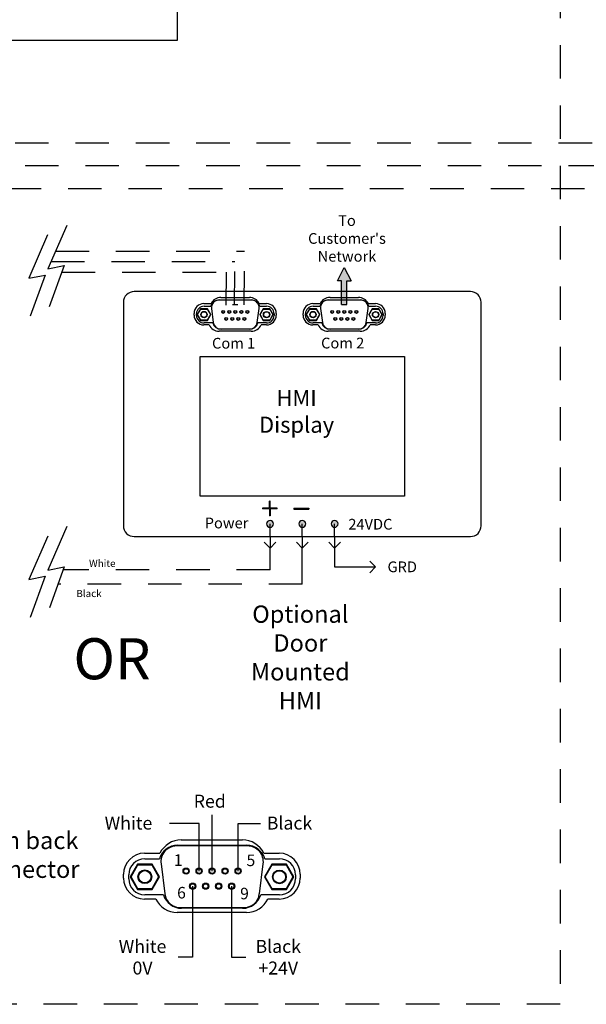
# Model space of a CAD drawing. Units: inches. Extents: x 4.2 to 45.5, y 3.4 to 13.5.
# Drawn here: x 8.2 to 10.3, y 3.4 to 7.1 of the extents above; entities that cross this region are included whole.
import ezdxf
from ezdxf.enums import TextEntityAlignment as Align

# ---------------------------------------------------------------- set-up
doc = ezdxf.new("R2010")
doc.units = ezdxf.units.IN
doc.header["$LTSCALE"] = 0.5
doc.header["$MEASUREMENT"] = 0
doc.linetypes.add('HIDDEN', pattern=[0.375, 0.25, -0.125])
doc.layers.add('NOTES', color=250, linetype='Continuous')
doc.styles.add('SEE NOTE', font='arialbi.ttf')

msp = doc.modelspace()

# ---------------------------------------------------------------- hatches: boundary and pattern name
h = msp.add_hatch(color=7)
h.dxf.hatch_style = 1
h.paths.add_polyline_path([(9.3934, 6.1964), (9.4184, 6.1464), (9.4034, 6.1464), (9.4034, 6.0578), (9.3834, 6.0578), (9.3834, 6.1464), (9.3684, 6.1464)])
h = msp.add_hatch(color=256)
h.dxf.hatch_style = 1
edge = h.paths.add_edge_path()
edge.add_arc((9.1167, 5.2403), 0.0129, 0, 180)
edge.add_arc((9.1167, 5.2403), 0.0129, 180, 360)
edge = h.paths.add_edge_path()
edge.add_arc((9.2369, 5.2403), 0.0129, 180, 360)
edge.add_arc((9.2369, 5.2403), 0.0129, 0, 180)
edge = h.paths.add_edge_path()
edge.add_arc((9.357, 5.2403), 0.0129, 180, 360)
edge.add_arc((9.357, 5.2403), 0.0129, 0, 180)
at = {"layer": 'NOTES'}
h = msp.add_hatch(color=7, dxfattribs=at)
h.dxf.hatch_style = 1
h.paths.add_polyline_path([(9.1432, 5.2961), (9.1432, 5.2988), (9.117, 5.2988), (9.117, 5.325), (9.1143, 5.325), (9.1143, 5.2988), (9.0881, 5.2988), (9.0881, 5.2961), (9.1143, 5.2961), (9.1143, 5.2699), (9.117, 5.2699), (9.117, 5.2961)])
h = msp.add_hatch(color=7, dxfattribs=at)
h.dxf.hatch_style = 1
h.paths.add_polyline_path([(9.2056, 5.2983), (9.2607, 5.2983), (9.2607, 5.2956), (9.2056, 5.2956)])

# ---------------------------------------------------------------- linework, layer by layer
for p, q in [((8.7701, 10.9967), (8.7701, 7.0426)), ((8.7701, 7.0426), (6.5552, 7.0426)), ((8.3591, 6.3532), (8.2885, 6.1913)), ((8.2878, 6.318), (8.2173, 6.1561)), ((8.2173, 6.1561), (8.2781, 6.1682)), ((8.2781, 6.1682), (8.2227, 6.0149)), ((8.2885, 6.1913), (8.3493, 6.2033)), ((8.3493, 6.2033), (8.294, 6.0501)), ((9.8633, 6.1066), (8.6104, 6.1066)), ((8.5704, 6.0666), (8.5704, 5.2331)), ((8.8701, 6.0616), (8.8967, 6.0616)), ((9.0486, 6.0742), (8.9257, 6.0742)), ((8.9271, 6.0753), (9.0472, 6.0753)), ((8.9338, 6.0849), (9.0396, 6.0849)), ((9.0767, 6.0616), (9.1033, 6.0616)), ((9.2763, 6.0616), (9.303, 6.0616)), ((9.4549, 6.0742), (9.332, 6.0742)), ((9.3334, 6.0753), (9.4535, 6.0753)), ((9.3401, 6.0849), (9.4459, 6.0849)), ((9.4829, 6.0616), (9.5096, 6.0616)), ((9.9033, 5.2331), (9.9033, 6.0666)), ((8.8336, 6.0186), (8.8336, 6.0251)), ((8.8426, 6.0175), (8.8426, 6.024)), ((8.8579, 6.0427), (8.8452, 6.0207)), ((8.8466, 6.0207), (8.8586, 6.0415)), ((8.8832, 6.0427), (8.8579, 6.0427)), ((8.8586, 6.0415), (8.8579, 6.0427)), ((8.8586, 6.0415), (8.8825, 6.0415)), ((8.8706, 6.052), (8.8958, 6.052)), ((8.8825, 6.0415), (8.8832, 6.0427)), ((8.8825, 6.0415), (8.8945, 6.0207)), ((8.8959, 6.0207), (8.8832, 6.0427)), ((8.8986, 6.0434), (8.9053, 5.9911)), ((9.069, 5.9911), (9.0758, 6.0434)), ((9.0906, 6.0424), (9.078, 6.0205)), ((9.0785, 6.052), (9.1038, 6.052)), ((9.0793, 6.0205), (9.0913, 6.0412)), ((9.116, 6.0424), (9.0906, 6.0424)), ((9.0913, 6.0412), (9.0906, 6.0424)), ((9.0913, 6.0412), (9.1153, 6.0412)), ((9.1153, 6.0412), (9.116, 6.0424)), ((9.1153, 6.0412), (9.1272, 6.0205)), ((9.1286, 6.0205), (9.116, 6.0424)), ((9.1318, 6.024), (9.1318, 6.0175)), ((9.1398, 6.0251), (9.1398, 6.0186)), ((9.2399, 6.0186), (9.2399, 6.0251)), ((9.2488, 6.0175), (9.2488, 6.024)), ((9.2642, 6.0427), (9.2515, 6.0207)), ((9.2529, 6.0207), (9.2648, 6.0415)), ((9.2895, 6.0427), (9.2642, 6.0427)), ((9.2648, 6.0415), (9.2642, 6.0427)), ((9.2648, 6.0415), (9.2888, 6.0415)), ((9.2768, 6.052), (9.3021, 6.052)), ((9.2888, 6.0415), (9.2895, 6.0427)), ((9.2888, 6.0415), (9.3008, 6.0207)), ((9.3021, 6.0207), (9.2895, 6.0427)), ((9.3048, 6.0434), (9.3116, 5.9911)), ((9.4753, 5.9911), (9.482, 6.0434)), ((9.4969, 6.0424), (9.4842, 6.0205)), ((9.4848, 6.052), (9.5101, 6.052)), ((9.4856, 6.0205), (9.4976, 6.0412)), ((9.5222, 6.0424), (9.4969, 6.0424)), ((9.4976, 6.0412), (9.4969, 6.0424)), ((9.4976, 6.0412), (9.5215, 6.0412)), ((9.5215, 6.0412), (9.5222, 6.0424)), ((9.5215, 6.0412), (9.5335, 6.0205)), ((9.5349, 6.0205), (9.5222, 6.0424)), ((9.538, 6.024), (9.538, 6.0175)), ((9.546, 6.0251), (9.546, 6.0186)), ((8.8466, 6.0207), (8.8452, 6.0207)), ((8.8452, 6.0207), (8.8579, 5.9988)), ((8.8586, 6), (8.8466, 6.0207)), ((8.8586, 6), (8.8579, 5.9988)), ((8.8579, 5.9988), (8.8832, 5.9988)), ((8.8825, 6), (8.8586, 6)), ((8.903, 5.9895), (8.8706, 5.9895)), ((8.8945, 6.0207), (8.8825, 6)), ((8.8825, 6), (8.8832, 5.9988)), ((8.8832, 5.9988), (8.8959, 6.0207)), ((8.8945, 6.0207), (8.8959, 6.0207)), ((9.1038, 5.9895), (9.0714, 5.9895)), ((9.0793, 6.0205), (9.078, 6.0205)), ((9.078, 6.0205), (9.0906, 5.9986)), ((9.0913, 5.9998), (9.0793, 6.0205)), ((9.0913, 5.9998), (9.0906, 5.9986)), ((9.0906, 5.9986), (9.116, 5.9986)), ((9.1153, 5.9998), (9.0913, 5.9998)), ((9.1272, 6.0205), (9.1153, 5.9998)), ((9.1153, 5.9998), (9.116, 5.9986)), ((9.116, 5.9986), (9.1286, 6.0205)), ((9.1272, 6.0205), (9.1286, 6.0205)), ((9.2529, 6.0207), (9.2515, 6.0207)), ((9.2515, 6.0207), (9.2642, 5.9988)), ((9.2648, 6), (9.2529, 6.0207)), ((9.2648, 6), (9.2642, 5.9988)), ((9.2642, 5.9988), (9.2895, 5.9988)), ((9.2888, 6), (9.2648, 6)), ((9.3093, 5.9895), (9.2768, 5.9895)), ((9.3008, 6.0207), (9.2888, 6)), ((9.2888, 6), (9.2895, 5.9988)), ((9.2895, 5.9988), (9.3021, 6.0207)), ((9.3008, 6.0207), (9.3021, 6.0207)), ((9.5101, 5.9895), (9.4776, 5.9895)), ((9.4856, 6.0205), (9.4842, 6.0205)), ((9.4842, 6.0205), (9.4969, 5.9986)), ((9.4976, 5.9998), (9.4856, 6.0205)), ((9.4976, 5.9998), (9.4969, 5.9986)), ((9.4969, 5.9986), (9.5222, 5.9986)), ((9.5215, 5.9998), (9.4976, 5.9998)), ((9.5335, 6.0205), (9.5215, 5.9998)), ((9.5215, 5.9998), (9.5222, 5.9986)), ((9.5222, 5.9986), (9.5349, 6.0205)), ((9.5335, 6.0205), (9.5349, 6.0205)), ((8.8895, 5.9822), (8.8701, 5.9822)), ((9.0468, 5.9588), (8.9266, 5.9588)), ((8.9325, 5.9673), (9.0419, 5.9673)), ((9.0401, 5.9662), (8.9343, 5.9662)), ((9.1033, 5.9822), (9.0838, 5.9822)), ((9.2958, 5.9822), (9.2763, 5.9822)), ((9.453, 5.9588), (9.3329, 5.9588)), ((9.3387, 5.9673), (9.4481, 5.9673)), ((9.4463, 5.9662), (9.3405, 5.9662)), ((9.5096, 5.9822), (9.4901, 5.9822)), ((8.8563, 5.344), (8.8563, 5.8647)), ((8.8563, 5.8647), (9.6175, 5.8647)), ((9.6175, 5.8647), (9.6175, 5.344)), ((9.6175, 5.344), (8.8563, 5.344)), ((8.3597, 5.2299), (8.2892, 5.068)), ((8.2885, 5.1947), (8.218, 5.0329)), ((8.6104, 5.1931), (9.8633, 5.1931)), ((9.1167, 5.0692), (9.1167, 5.15)), ((9.2369, 5.0151), (9.2369, 5.15)), ((9.357, 5.15), (9.357, 5.0795)), ((8.2892, 5.068), (8.35, 5.0801)), ((8.35, 5.0801), (8.2946, 4.9269)), ((8.218, 5.0329), (8.2788, 5.0449)), ((8.2788, 5.0449), (8.2234, 4.8917)), ((8.9008, 3.9456), (8.9008, 4.1549)), ((8.8524, 4.1228), (8.7421, 4.1228)), ((8.8524, 3.9456), (8.8524, 4.1228)), ((8.9976, 3.9456), (8.9976, 4.1228)), ((8.9976, 4.1228), (9.0806, 4.1228)), ((9.0329, 4.0394), (8.7687, 4.0394)), ((8.7717, 4.0417), (9.03, 4.0417)), ((8.7861, 4.0623), (9.0135, 4.0623)), ((8.6491, 4.0122), (8.7064, 4.0122)), ((9.0932, 4.0122), (9.1505, 4.0122)), ((8.6229, 3.9715), (8.5957, 3.9244)), ((8.5986, 3.9244), (8.6244, 3.9689)), ((8.6773, 3.9715), (8.6229, 3.9715)), ((8.6244, 3.9689), (8.6229, 3.9715)), ((8.6244, 3.9689), (8.6759, 3.9689)), ((8.6501, 3.9915), (8.7044, 3.9915)), ((8.6759, 3.9689), (8.6773, 3.9715)), ((8.6759, 3.9689), (8.7016, 3.9244)), ((8.7045, 3.9244), (8.6773, 3.9715)), ((8.7104, 3.973), (8.7249, 3.8607)), ((9.0768, 3.8607), (9.0913, 3.973)), ((9.1233, 3.971), (9.0961, 3.9238)), ((9.0973, 3.9915), (9.1515, 3.9915)), ((9.099, 3.9238), (9.1247, 3.9684)), ((9.1777, 3.971), (9.1233, 3.971)), ((9.1247, 3.9684), (9.1233, 3.971)), ((9.1247, 3.9684), (9.1762, 3.9684)), ((9.1762, 3.9684), (9.1777, 3.971)), ((9.1762, 3.9684), (9.202, 3.9238)), ((9.2049, 3.9238), (9.1777, 3.971)), ((8.5707, 3.9198), (8.5707, 3.9338)), ((8.5899, 3.9173), (8.5899, 3.9314)), ((9.2117, 3.9314), (9.2117, 3.9173)), ((9.2289, 3.9338), (9.2289, 3.9198)), ((8.5986, 3.9244), (8.5957, 3.9244)), ((8.5957, 3.9244), (8.6229, 3.8772)), ((8.6244, 3.8798), (8.5986, 3.9244)), ((8.7016, 3.9244), (8.6759, 3.8798)), ((8.6773, 3.8772), (8.7045, 3.9244)), ((8.7016, 3.9244), (8.7045, 3.9244)), ((9.099, 3.9238), (9.0961, 3.9238)), ((9.0961, 3.9238), (9.1233, 3.8767)), ((9.1247, 3.8792), (9.099, 3.9238)), ((9.202, 3.9238), (9.1762, 3.8792)), ((9.1777, 3.8767), (9.2049, 3.9238)), ((9.202, 3.9238), (9.2049, 3.9238)), ((8.6244, 3.8798), (8.6229, 3.8772)), ((8.6229, 3.8772), (8.6773, 3.8772)), ((8.6759, 3.8798), (8.6244, 3.8798)), ((8.7198, 3.8572), (8.6501, 3.8572)), ((8.6759, 3.8798), (8.6773, 3.8772)), ((8.8282, 3.8894), (8.8282, 3.7294)), ((8.9734, 3.8894), (8.9734, 3.7294)), ((9.1515, 3.8572), (9.0818, 3.8572)), ((9.1247, 3.8792), (9.1233, 3.8767)), ((9.1233, 3.8767), (9.1777, 3.8767)), ((9.1762, 3.8792), (9.1247, 3.8792)), ((9.1762, 3.8792), (9.1777, 3.8767)), ((8.6909, 3.8414), (8.6491, 3.8414)), ((9.1505, 3.8414), (9.1086, 3.8414)), ((9.029, 3.7913), (8.7706, 3.7913)), ((8.7832, 3.8094), (9.0184, 3.8094)), ((9.0145, 3.807), (8.7871, 3.807)), ((8.8282, 3.7294), (8.8282, 3.6242)), ((8.9734, 3.7294), (8.9734, 3.6242)), ((8.8282, 3.6242), (8.7742, 3.6242)), ((8.9734, 3.6242), (9.027, 3.6242))]:
    msp.add_line(p, q)
at = {"color": 7, "linetype": 'HIDDEN'}
for p, q in [((7.2664, 6.6617), (14.1844, 6.6617)), ((15.0786, 6.5755), (7.2664, 6.5755)), ((14.1139, 6.4893), (7.2664, 6.4893))]:
    msp.add_line(p, q, dxfattribs=at)
at = {"linetype": 'HIDDEN'}
for p, q in [((8.3171, 6.2569), (9.0219, 6.2569)), ((9.0197, 6.0574), (9.0219, 6.2569)), ((8.3003, 6.2183), (8.9857, 6.2183)), ((8.9838, 6.0565), (8.9857, 6.2183)), ((8.3403, 6.1784), (8.9546, 6.1784)), ((8.953, 6.0563), (8.9546, 6.1784)), ((9.1167, 5.0692), (8.3461, 5.0692)), ((9.2369, 5.0151), (8.3265, 5.0151))]:
    msp.add_line(p, q, dxfattribs=at)
at = {"color": 7}
for p, q in [((9.3684, 6.1464), (9.3934, 6.1964)), ((9.3934, 6.1964), (9.4184, 6.1464)), ((9.3834, 6.1464), (9.3684, 6.1464)), ((9.3834, 6.0578), (9.3834, 6.1464)), ((9.4034, 6.0578), (9.4034, 6.1464)), ((9.4034, 6.1464), (9.4184, 6.1464)), ((8.9772, 6.0578), (8.9972, 6.0578)), ((9.3834, 6.0578), (9.4034, 6.0578)), ((9.357, 5.0795), (9.4665, 5.0795))]:
    msp.add_line(p, q, dxfattribs=at)
at = {"linetype": 'Continuous'}
for p, q in [((9.1167, 5.1931), (9.1167, 5.2403)), ((9.2369, 5.1931), (9.2369, 5.2403)), ((9.357, 5.1931), (9.357, 5.2403)), ((9.1167, 5.1931), (9.1167, 5.15)), ((9.2369, 5.1931), (9.2369, 5.15)), ((9.357, 5.1931), (9.357, 5.15)), ((9.1167, 5.15), (9.0952, 5.1716)), ((9.1167, 5.15), (9.1383, 5.1716)), ((9.2369, 5.15), (9.2153, 5.1716)), ((9.2369, 5.15), (9.2584, 5.1716)), ((9.357, 5.15), (9.3355, 5.1716)), ((9.357, 5.15), (9.3786, 5.1716)), ((9.4665, 5.0795), (9.5096, 5.0795)), ((9.5096, 5.0795), (9.488, 5.1011)), ((9.5096, 5.0795), (9.488, 5.058))]:
    msp.add_line(p, q, dxfattribs=at)
at = {"linetype": 'HIDDEN'}
msp.add_lwpolyline([(4.1626, 9.2756), (10.1979, 9.2756), (10.1979, 3.4489), (4.1626, 3.4489)], close=True, dxfattribs=at)
for centre, radius in [((8.8706, 6.0207), 0.0119), ((8.8706, 6.0207), 0.0107), ((8.9421, 6.0306), 0.00533), ((8.9421, 6.0306), 0.00415), ((8.9647, 6.0306), 0.00533), ((8.9647, 6.0306), 0.00415), ((8.9872, 6.0306), 0.00533), ((8.9872, 6.0306), 0.00415), ((9.0097, 6.0306), 0.00533), ((9.0097, 6.0306), 0.00415), ((9.0322, 6.0306), 0.00533), ((9.0322, 6.0306), 0.00415), ((9.1037, 6.0205), 0.0119), ((9.1037, 6.0205), 0.0107), ((9.2768, 6.0207), 0.0119), ((9.2768, 6.0207), 0.0107), ((9.3484, 6.0306), 0.00533), ((9.3484, 6.0306), 0.00415), ((9.3709, 6.0306), 0.00533), ((9.3709, 6.0306), 0.00415), ((9.3934, 6.0306), 0.00533), ((9.3934, 6.0306), 0.00415), ((9.416, 6.0306), 0.00533), ((9.416, 6.0306), 0.00415), ((9.4385, 6.0306), 0.00533), ((9.4385, 6.0306), 0.00415), ((9.51, 6.0205), 0.0119), ((9.51, 6.0205), 0.0107), ((8.9534, 6.0045), 0.00533), ((8.9534, 6.0045), 0.00415), ((8.9759, 6.0045), 0.00533), ((8.9759, 6.0045), 0.00415), ((8.9984, 6.0045), 0.00533), ((8.9984, 6.0045), 0.00415), ((9.0209, 6.0045), 0.00533), ((9.0209, 6.0045), 0.00415), ((9.3597, 6.0045), 0.00533), ((9.3597, 6.0045), 0.00415), ((9.3822, 6.0045), 0.00533), ((9.3822, 6.0045), 0.00415), ((9.4047, 6.0045), 0.00533), ((9.4047, 6.0045), 0.00415), ((9.4272, 6.0045), 0.00533), ((9.4272, 6.0045), 0.00415), ((8.6501, 3.9244), 0.0256), ((8.6501, 3.9244), 0.0231), ((8.804, 3.9456), 0.0115), ((8.804, 3.9456), 0.00892), ((8.8524, 3.9456), 0.0115), ((8.8524, 3.9456), 0.00892), ((8.9008, 3.9456), 0.0115), ((8.9008, 3.9456), 0.00892), ((8.9492, 3.9456), 0.0115), ((8.9492, 3.9456), 0.00892), ((8.9976, 3.9456), 0.0115), ((8.9976, 3.9456), 0.00892), ((9.1514, 3.9238), 0.0256), ((9.1514, 3.9238), 0.0231), ((8.8282, 3.8894), 0.0115), ((8.8282, 3.8894), 0.00892), ((8.8766, 3.8894), 0.0115), ((8.8766, 3.8894), 0.00892), ((8.925, 3.8894), 0.0115), ((8.925, 3.8894), 0.00892), ((8.9734, 3.8894), 0.0115), ((8.9734, 3.8894), 0.00892)]:
    msp.add_circle(centre, radius)
for centre, radius, start, end in [((8.6104, 6.0666), 0.04, 90, 180), ((9.8633, 6.0666), 0.04, 0, 90), ((8.8701, 6.0251), 0.0364, 90, 180), ((8.9271, 6.0427), 0.0327, 90, 163.3985), ((8.9338, 6.0438), 0.0411, 90, 154.3619), ((8.9257, 6.0469), 0.0274, 90, 187.3681), ((9.0396, 6.0438), 0.0411, 25.6381, 90), ((9.0472, 6.0427), 0.0327, 16.6015, 90), ((9.0486, 6.0469), 0.0274, 352.6319, 90), ((9.1033, 6.0251), 0.0364, 360, 90), ((9.2763, 6.0251), 0.0364, 90, 180), ((9.3334, 6.0427), 0.0327, 90, 163.3985), ((9.3401, 6.0438), 0.0411, 90, 154.3619), ((9.332, 6.0469), 0.0274, 90, 187.3681), ((9.4459, 6.0438), 0.0411, 25.6381, 90), ((9.4535, 6.0427), 0.0327, 16.6015, 90), ((9.4549, 6.0469), 0.0274, 352.6319, 90), ((9.5096, 6.0251), 0.0364, 360, 90), ((8.8706, 6.024), 0.028, 90, 180), ((9.1038, 6.024), 0.028, 360, 90), ((9.2768, 6.024), 0.028, 90, 180), ((9.5101, 6.024), 0.028, 360, 90), ((8.8701, 6.0186), 0.0364, 180, 270), ((8.8706, 6.0175), 0.028, 180, 270), ((8.9343, 5.9988), 0.0327, 196.6015, 270), ((8.9325, 5.9946), 0.0274, 187.3681, 270), ((9.0401, 5.9988), 0.0327, 270, 343.3985), ((9.0419, 5.9946), 0.0274, 270, 352.6319), ((9.1033, 6.0186), 0.0364, 270, 0), ((9.1038, 6.0175), 0.028, 270, 360), ((9.2763, 6.0186), 0.0364, 180, 270), ((9.2768, 6.0175), 0.028, 180, 270), ((9.3405, 5.9988), 0.0327, 196.6015, 270), ((9.3387, 5.9946), 0.0274, 187.3681, 270), ((9.4463, 5.9988), 0.0327, 270, 343.3985), ((9.4481, 5.9946), 0.0274, 270, 352.6319), ((9.5096, 6.0186), 0.0364, 270, 0), ((9.5101, 6.0175), 0.028, 270, 360), ((8.9266, 6), 0.0411, 205.6381, 270), ((9.0468, 6), 0.0411, 270, 334.3619), ((9.3329, 6), 0.0411, 205.6381, 270), ((9.453, 6), 0.0411, 270, 334.3619), ((9.1167, 5.2403), 0.0129, 0, 180), ((9.2369, 5.2403), 0.0129, 0, 180), ((9.357, 5.2403), 0.0129, 0, 180), ((8.6104, 5.2331), 0.04, 180, 270), ((9.1167, 5.2403), 0.0129, 180, 0), ((9.2369, 5.2403), 0.0129, 180, 0), ((9.357, 5.2403), 0.0129, 180, 0), ((9.8633, 5.2331), 0.04, 270, 0), ((8.7717, 3.9715), 0.0702, 90, 163.3985), ((8.7861, 3.9739), 0.0884, 90, 154.3619), ((8.7687, 3.9806), 0.0588, 90, 187.3681), ((9.0135, 3.9739), 0.0884, 25.6381, 90), ((9.03, 3.9715), 0.0702, 16.6015, 90), ((9.0329, 3.9806), 0.0588, 352.6319, 90), ((8.6491, 3.9338), 0.0784, 90, 180), ((9.1505, 3.9338), 0.0784, 360, 90), ((8.6501, 3.9314), 0.0602, 90, 180), ((9.1515, 3.9314), 0.0602, 360, 90), ((8.6491, 3.9198), 0.0784, 180, 270), ((8.6501, 3.9173), 0.0602, 180, 270), ((9.1505, 3.9198), 0.0784, 270, 0), ((9.1515, 3.9173), 0.0602, 270, 360), ((8.7871, 3.8772), 0.0702, 196.6015, 270), ((8.7832, 3.8682), 0.0588, 187.3681, 270), ((9.0145, 3.8772), 0.0702, 270, 343.3985), ((9.0184, 3.8682), 0.0588, 270, 352.6319), ((8.7706, 3.8797), 0.0884, 205.6381, 270), ((9.029, 3.8797), 0.0884, 270, 334.3619)]:
    msp.add_arc(centre, radius, start, end)
at = {"layer": 'NOTES', "color": 7}
for p, q in [((9.1143, 5.2988), (9.1143, 5.325)), ((9.117, 5.325), (9.1143, 5.325)), ((9.117, 5.2988), (9.117, 5.325)), ((9.1143, 5.2988), (9.0881, 5.2988)), ((9.0881, 5.2988), (9.0881, 5.2961)), ((9.1143, 5.2961), (9.0881, 5.2961)), ((9.1143, 5.2961), (9.1143, 5.2699)), ((9.1432, 5.2988), (9.117, 5.2988)), ((9.1432, 5.2961), (9.117, 5.2961)), ((9.117, 5.2961), (9.117, 5.2699)), ((9.1432, 5.2961), (9.1432, 5.2988)), ((9.2056, 5.2983), (9.2056, 5.2956)), ((9.2056, 5.2983), (9.2607, 5.2983)), ((9.2056, 5.2956), (9.2607, 5.2956)), ((9.2607, 5.2983), (9.2607, 5.2956)), ((9.117, 5.2699), (9.1143, 5.2699))]:
    msp.add_line(p, q, dxfattribs=at)

# ---------------------------------------------------------------- texts
at = {"style": 'SEE NOTE'}
msp.add_text('OR', height=0.15318, dxfattribs=at).set_placement((8.5279, 4.8139), align=Align.TOP_CENTER)
at = {"color": 7, "attachment_point": 1}
for s, width, insert, char_height in [("\\pxqc;To Customer's\\PNetwork", 0.205231, (9.3007, 6.3913), 0.04), ('Com 1', 0.186465, (8.9005, 5.9339), 0.04), ('Com 2', 0.201456, (9.3069, 5.9345), 0.04), ('Power', 0.205231, (8.8732, 5.2635), 0.04), ('24VDC', 0.220294, (9.4084, 5.259), 0.04), ('White', 0.155406, (8.4423, 5.1065), 0.02687), ('\\pxqc;GRD', 0.142205, (9.5381, 5.1001), 0.04), ('Black', 0.155406, (8.395, 4.9942), 0.02687), ('\\pxqc;Red', 0.155406, (8.8143, 4.2304), 0.04837), ('\\pxqc;White', 0.155406, (8.5114, 4.1489), 0.048372), ('\\pxqc;Black', 0.155406, (9.1114, 4.1489), 0.048372), ('\\pxqc;White 0V', 0.155406, (8.5638, 3.689), 0.048372), ('\\pxqc;Black +24V', 0.155406, (9.0695, 3.689), 0.048372)]:
    msp.add_mtext_dynamic_manual_height_columns(s, width=width, gutter_width=1, heights=[0], dxfattribs=dict(at, insert=insert, char_height=char_height))
at = {"attachment_point": 1}
for s, width, insert, char_height in [('\\pxqc;Optional Door Mounted HMI', 0.50428, (8.9775, 4.936), 0.064496), ('\\pxqc;Detail View from back of HMI port connector', 0.971905, (7.472, 4.0922), 0.064496), ('1', 0.010899, (8.7581, 4.0082), 0.043), ('5', 0.010899, (9.029, 4.0072), 0.043), ('6', 0.010899, (8.7704, 3.8865), 0.043), ('9', 0.010899, (9.0052, 3.8834), 0.043)]:
    msp.add_mtext_dynamic_manual_height_columns(s, width=width, gutter_width=1, heights=[0], dxfattribs=dict(at, insert=insert, char_height=char_height))
at = {"layer": 'NOTES', "color": 7, "insert": (8.9864, 5.74), "char_height": 0.06, "width": 0.458312, "attachment_point": 1}
msp.add_mtext('\\pxqc;HMI\\PDisplay', dxfattribs=at)

doc.saveas('drawing.dxf')
